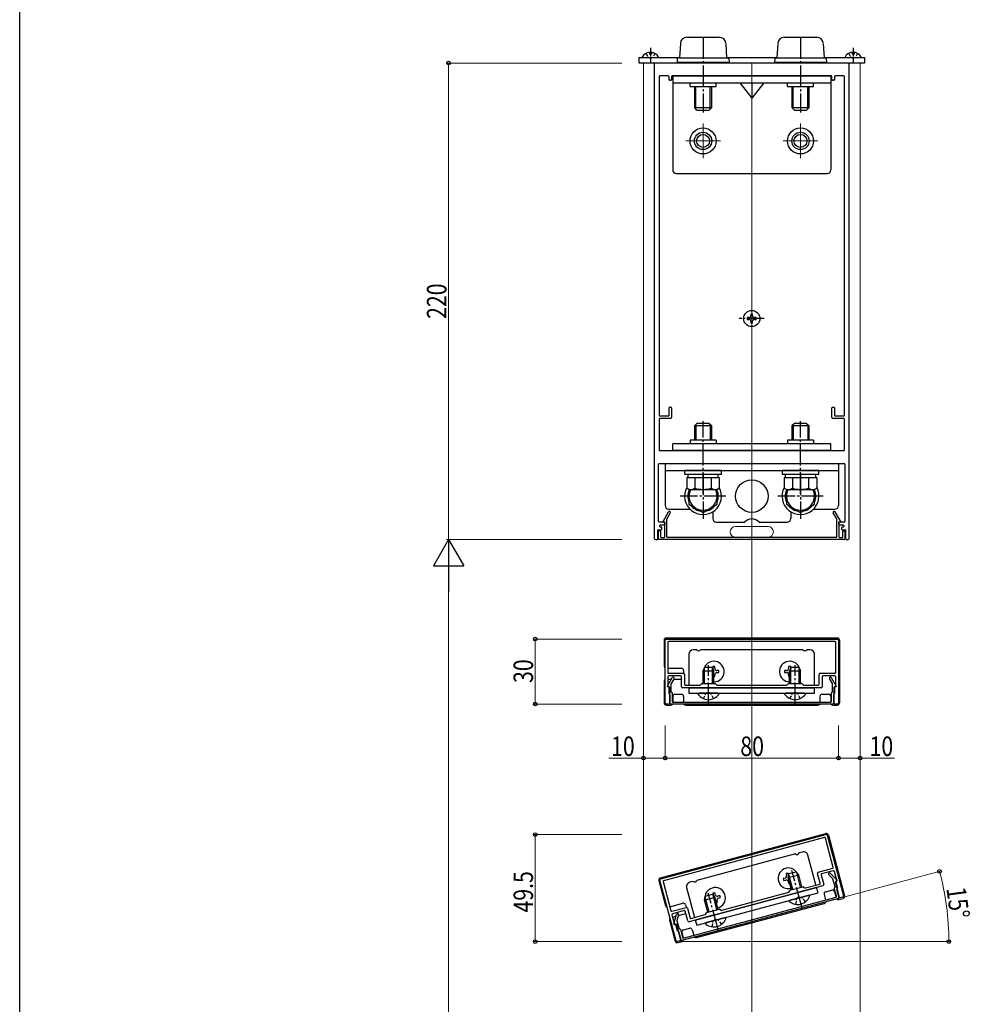
# Model space of a CAD drawing. Extents: x 0 to 5618, y 0 to 3543.
# Drawn here: x 0 to 439, y 961 to 1416 of the extents above; entities that cross this region are included whole.
import ezdxf

# ---------------------------------------------------------------- set-up
doc = ezdxf.new("R2010")
doc.units = 0
doc.linetypes.add('YCENTER_1', pattern=[13, 10, -1, 1, -1])
doc.linetypes.add('YHIDDEN_1', pattern=[4, 3, -1])
for name, color, linetype, lineweight in [('YKK_11', 7, 'CONTINUOUS', 30), ('YKK_12', 2, 'CONTINUOUS', 13), ('YKK_13', 4, 'CONTINUOUS', 30), ('YKK_D', 6, 'CONTINUOUS', 13)]:
    doc.layers.add(name, color=color, linetype=linetype, lineweight=lineweight)
doc.layers.add('YKK_ZWAK', color=7, linetype='CONTINUOUS')
doc.styles.add('text-b', font='extslim2.shx', dxfattribs={"width": 0.8, "bigfont": 'extfont2.shx'})

msp = doc.modelspace()

# ---------------------------------------------------------------- linework, layer by layer
at = {"layer": 'YKK_11', "linetype": 'ByBlock', "lineweight": -2, "ltscale": 0.5}
for p, q in [((382.52, 1396.13), (293.52, 1396.13)), ((293.02, 1395.63), (293.02, 1176.63)), ((383.02, 1176.63), (383.02, 1395.63)), ((295.22, 1389.83), (295.22, 1233.43)), ((299.32, 1390.13), (295.52, 1390.13)), ((299.82, 1388.43), (299.82, 1389.63)), ((300.72, 1388.13), (300.12, 1388.13)), ((301.02, 1389.83), (301.02, 1388.43)), ((374.72, 1390.13), (301.32, 1390.13)), ((375.02, 1388.43), (375.02, 1389.83)), ((375.92, 1388.13), (375.32, 1388.13)), ((376.22, 1389.63), (376.22, 1388.43)), ((380.52, 1390.13), (376.72, 1390.13)), ((380.82, 1233.43), (380.82, 1389.83)), ((299.82, 1233.43), (299.82, 1236.83)), ((300.12, 1237.13), (300.72, 1237.13)), ((301.02, 1236.83), (301.02, 1232.43)), ((375.02, 1232.43), (375.02, 1236.83)), ((375.32, 1237.13), (375.92, 1237.13)), ((376.22, 1236.83), (376.22, 1233.43)), ((295.52, 1233.13), (299.52, 1233.13)), ((376.52, 1233.13), (380.52, 1233.13)), ((295.22, 1231.63), (295.22, 1217.43)), ((300.52, 1231.93), (295.52, 1231.93)), ((380.52, 1231.93), (375.52, 1231.93)), ((380.82, 1217.43), (380.82, 1231.63)), ((295.52, 1217.13), (380.52, 1217.13)), ((295.02, 1184.43), (295.02, 1210.83)), ((295.32, 1211.13), (315.06, 1211.13)), ((315.98, 1211.13), (337.56, 1211.13)), ((338.48, 1211.13), (360.06, 1211.13)), ((360.98, 1211.13), (380.72, 1211.13)), ((381.02, 1210.83), (381.02, 1184.43)), ((297.05, 1184.43), (299.63, 1188.9)), ((300.41, 1188.45), (298.76, 1185.59)), ((377.28, 1185.59), (375.63, 1188.45)), ((376.41, 1188.9), (379, 1184.43)), ((297.72, 1184.13), (295.32, 1184.13)), ((295.52, 1182.13), (295.52, 1182.53)), ((295.82, 1182.83), (297.52, 1182.83)), ((297.52, 1184.13), (297.22, 1184.13)), ((297.82, 1177.33), (297.82, 1183.83)), ((298.02, 1183.33), (298.02, 1183.83)), ((298.72, 1185.44), (298.72, 1177.43)), ((377.32, 1177.43), (377.32, 1185.44)), ((378.02, 1183.83), (378.02, 1183.33)), ((378.22, 1183.83), (378.22, 1177.33)), ((380.72, 1184.13), (378.32, 1184.13)), ((378.82, 1184.13), (378.52, 1184.13)), ((378.52, 1182.83), (380.22, 1182.83)), ((380.52, 1182.53), (380.52, 1182.13)), ((294.72, 1176.43), (294.72, 1180.33)), ((295.02, 1180.63), (296.22, 1180.63)), ((295.02, 1176.43), (295.02, 1179.83)), ((295.32, 1180.13), (295.62, 1180.13)), ((296.22, 1181.83), (295.82, 1181.83)), ((295.92, 1179.83), (295.92, 1177.33)), ((296.52, 1180.93), (296.52, 1181.53)), ((379.52, 1181.53), (379.52, 1180.93)), ((380.22, 1181.83), (379.82, 1181.83)), ((379.82, 1180.63), (381.02, 1180.63)), ((380.12, 1177.33), (380.12, 1179.83)), ((380.42, 1180.13), (380.72, 1180.13)), ((381.02, 1179.83), (381.02, 1176.43)), ((381.32, 1180.33), (381.32, 1176.43)), ((293.52, 1176.13), (294.42, 1176.13)), ((380.72, 1176.13), (295.32, 1176.13)), ((296.22, 1177.03), (297.52, 1177.03)), ((299.02, 1177.13), (377.02, 1177.13)), ((378.52, 1177.03), (379.82, 1177.03)), ((381.62, 1176.13), (382.52, 1176.13)), ((298.02, 1100.63), (298.02, 1129.63)), ((298.52, 1130.13), (377.52, 1130.13)), ((299.22, 1128.63), (299.22, 1114.63)), ((376.52, 1128.93), (299.52, 1128.93)), ((376.82, 1114.63), (376.82, 1128.63)), ((378.02, 1129.63), (378.02, 1100.63)), ((299.52, 1114.33), (306.42, 1114.33)), ((369.62, 1114.33), (376.52, 1114.33)), ((299.05, 1108.43), (301.34, 1112.4)), ((299.22, 1112.63), (299.22, 1108.43)), ((305.22, 1113.13), (299.72, 1113.13)), ((300.72, 1109.44), (300.72, 1105.73)), ((302.12, 1111.95), (300.76, 1109.59)), ((305.52, 1108.13), (305.52, 1112.83)), ((306.92, 1113.83), (306.92, 1109.13)), ((314.31, 1108.91), (314.93, 1109.54)), ((315.15, 1109.63), (320.9, 1109.63)), ((321.11, 1109.54), (321.73, 1108.91)), ((354.31, 1108.91), (354.93, 1109.54)), ((355.15, 1109.63), (360.9, 1109.63)), ((361.11, 1109.54), (361.73, 1108.91)), ((369.12, 1109.13), (369.12, 1113.83)), ((370.52, 1112.83), (370.52, 1108.13)), ((376.32, 1113.13), (370.82, 1113.13)), ((375.28, 1109.59), (373.92, 1111.95)), ((374.7, 1112.4), (377, 1108.43)), ((375.32, 1105.73), (375.32, 1109.44)), ((376.82, 1108.43), (376.82, 1112.63)), ((299.52, 1108.13), (299.22, 1108.13)), ((299.52, 1108.13), (299.72, 1108.13)), ((299.82, 1104.93), (299.82, 1107.83)), ((300.02, 1107.83), (300.02, 1100.43)), ((301.22, 1105.23), (301.22, 1101.33)), ((317.56, 1107.63), (306.02, 1107.63)), ((307.22, 1108.83), (314.1, 1108.83)), ((357.56, 1107.63), (318.48, 1107.63)), ((321.95, 1108.83), (354.1, 1108.83)), ((370.02, 1107.63), (358.48, 1107.63)), ((361.95, 1108.83), (368.82, 1108.83)), ((374.82, 1101.33), (374.82, 1105.23)), ((376.02, 1100.43), (376.02, 1107.83)), ((376.22, 1107.83), (376.22, 1104.93)), ((376.32, 1108.13), (376.52, 1108.13)), ((376.82, 1108.13), (376.52, 1108.13)), ((300.32, 1100.43), (300.32, 1104.43)), ((301.52, 1101.03), (374.52, 1101.03)), ((375.72, 1104.43), (375.72, 1100.43)), ((299.72, 1100.13), (298.52, 1100.13)), ((375.42, 1100.13), (300.62, 1100.13)), ((377.52, 1100.13), (376.32, 1100.13)), ((295.99, 1019.39), (372.29, 1039.84)), ((371.64, 1038.42), (297.26, 1018.49)), ((375.63, 1024.69), (372.01, 1038.21)), ((372.91, 1039.49), (380.41, 1011.47)), ((368.75, 1022.53), (375.42, 1024.32)), ((375.54, 1023.11), (370.22, 1021.68)), ((303.14, 990.77), (295.63, 1018.78)), ((369.62, 1017.38), (368.4, 1021.92)), ((370.01, 1021.32), (371.23, 1016.78)), ((375.44, 1019.43), (373.52, 1021.35)), ((374.16, 1021.99), (377.4, 1018.74)), ((376.48, 1015.7), (375.52, 1019.29)), ((377.23, 1018.7), (376.15, 1022.75)), ((297.05, 1018.12), (300.67, 1004.6)), ((355.36, 1013.34), (355.8, 1014.11)), ((355.99, 1014.25), (361.54, 1015.73)), ((370.87, 1016.16), (359.72, 1013.18)), ((361.77, 1015.7), (362.53, 1015.26)), ((362.76, 1015.23), (369.4, 1017.01)), ((377.14, 1011.32), (376.13, 1015.09)), ((378.53, 1010.76), (376.62, 1017.91)), ((376.81, 1017.96), (377.56, 1015.16)), ((376.83, 1018.28), (377.02, 1018.33)), ((377.31, 1018.41), (377.02, 1018.33)), ((377.21, 1014.55), (378.24, 1010.68)), ((378.03, 1010.32), (305.78, 990.96)), ((306.42, 992.06), (376.93, 1010.95)), ((358.84, 1012.94), (321.09, 1002.82)), ((324.13, 1004.88), (355.18, 1013.2)), ((380.06, 1010.86), (378.9, 1010.55)), ((301.04, 1004.39), (307.71, 1006.18)), ((308.32, 1005.82), (309.54, 1001.28)), ((317.35, 1003.89), (322.91, 1005.38)), ((323.13, 1005.35), (323.9, 1004.91)), ((301.19, 1002.67), (302.28, 998.61)), ((306.86, 1004.71), (301.55, 1003.28)), ((302.11, 998.57), (303.3, 1003)), ((304.17, 1002.77), (303.46, 1000.14)), ((308.44, 999.95), (307.23, 1004.49)), ((320.2, 1002.59), (309.05, 999.6)), ((309.9, 1001.07), (316.54, 1002.85)), ((316.73, 1002.99), (317.17, 1003.75)), ((302.65, 998.4), (302.36, 998.32)), ((302.65, 998.4), (302.84, 998.45)), ((303.76, 995.39), (303.01, 998.19)), ((303.21, 998.24), (305.12, 991.09)), ((303.46, 999.98), (304.43, 996.39)), ((305.04, 996.04), (306.05, 992.27)), ((305.41, 991.17), (304.38, 995.03)), ((304.91, 990.72), (303.75, 990.41))]:
    msp.add_line(p, q, dxfattribs=at)
for centre, radius, start, end in [((293.52, 1395.63), 0.5, 90, 180), ((382.52, 1395.63), 0.5, 0, 90), ((295.52, 1389.83), 0.3, 90, 180), ((299.32, 1389.63), 0.5, 0, 90), ((300.12, 1388.43), 0.3, 180, 270), ((300.72, 1388.43), 0.3, 270, 0), ((301.32, 1389.83), 0.3, 90, 180), ((374.72, 1389.83), 0.3, 0, 90), ((375.32, 1388.43), 0.3, 180, 270), ((375.92, 1388.43), 0.3, 270, 0), ((376.72, 1389.63), 0.5, 90, 180), ((380.52, 1389.83), 0.3, 0, 90), ((300.12, 1236.83), 0.3, 90, 180), ((300.72, 1236.83), 0.3, 0, 90), ((375.32, 1236.83), 0.3, 90, 180), ((375.92, 1236.83), 0.3, 360, 90), ((295.52, 1233.43), 0.3, 180, 270), ((299.52, 1233.43), 0.3, 270, 0), ((300.52, 1232.43), 0.5, 270, 0), ((375.52, 1232.43), 0.5, 180, 270), ((376.52, 1233.43), 0.3, 180, 270), ((380.52, 1233.43), 0.3, 270, 0), ((295.52, 1231.63), 0.3, 90, 180), ((380.52, 1231.63), 0.3, 0, 90), ((295.52, 1217.43), 0.3, 180, 270), ((380.52, 1217.43), 0.3, 270, 0), ((295.32, 1210.83), 0.3, 90, 180), ((315.06, 1211.33), 0.2, 270, 336.4218), ((315.52, 1211.13), 0.3, 23.5782, 156.4218), ((315.98, 1211.33), 0.2, 203.5782, 270), ((337.56, 1211.33), 0.2, 270, 336.4218), ((338.02, 1211.13), 0.3, 23.5782, 156.4218), ((338.48, 1211.33), 0.2, 203.5782, 270), ((360.06, 1211.33), 0.2, 270, 336.4218), ((360.52, 1211.13), 0.3, 23.5782, 156.4218), ((360.98, 1211.33), 0.2, 203.5782, 270), ((380.72, 1210.83), 0.3, 0, 90), ((300.02, 1188.68), 0.45, 330, 150), ((376.02, 1188.68), 0.45, 30, 210), ((295.32, 1184.43), 0.3, 180, 270), ((295.82, 1182.53), 0.3, 90, 180), ((297.22, 1184.33), 0.2, 150, 270), ((297.52, 1183.83), 0.3, 0, 90), ((297.52, 1183.33), 0.5, 270, 0), ((297.72, 1183.83), 0.3, 0, 90), ((299.02, 1185.44), 0.3, 150, 180), ((377.02, 1185.44), 0.3, 0, 30), ((378.32, 1183.83), 0.3, 90, 180), ((378.52, 1183.33), 0.5, 180, 270), ((378.52, 1183.83), 0.3, 90, 180), ((378.82, 1184.33), 0.2, 270, 30), ((380.22, 1182.53), 0.3, 0, 90), ((380.72, 1184.43), 0.3, 270, 0), ((295.02, 1180.33), 0.3, 90, 180), ((295.32, 1179.83), 0.3, 90, 180), ((295.82, 1182.13), 0.3, 180, 270), ((295.62, 1179.83), 0.3, 0, 90), ((296.22, 1181.53), 0.3, 0, 90), ((296.22, 1180.93), 0.3, 270, 0), ((379.82, 1181.53), 0.3, 90, 180), ((379.82, 1180.93), 0.3, 180, 270), ((380.42, 1179.83), 0.3, 90, 180), ((380.22, 1182.13), 0.3, 270, 0), ((380.72, 1179.83), 0.3, 0, 90), ((381.02, 1180.33), 0.3, 0, 90), ((293.52, 1176.63), 0.5, 180, 270), ((294.42, 1176.43), 0.3, 270, 0), ((295.32, 1176.43), 0.3, 180, 270), ((296.22, 1177.33), 0.3, 180, 270), ((297.52, 1177.33), 0.3, 270, 0), ((299.02, 1177.43), 0.3, 180, 270), ((377.02, 1177.43), 0.3, 270, 0), ((378.52, 1177.33), 0.3, 180, 270), ((379.82, 1177.33), 0.3, 270, 0), ((380.72, 1176.43), 0.3, 270, 0), ((381.62, 1176.43), 0.3, 180, 270), ((382.52, 1176.63), 0.5, 270, 0), ((298.52, 1129.63), 0.5, 90, 180), ((299.52, 1128.63), 0.3, 90, 180), ((376.52, 1128.63), 0.3, 0, 90), ((377.52, 1129.63), 0.5, 0, 90), ((299.52, 1114.63), 0.3, 180, 270), ((306.42, 1113.83), 0.5, 0, 90), ((369.62, 1113.83), 0.5, 90, 180), ((376.52, 1114.63), 0.3, 270, 0), ((299.72, 1112.63), 0.5, 90, 180), ((301.02, 1109.44), 0.3, 150, 180), ((301.73, 1112.18), 0.45, 330, 150), ((305.22, 1112.83), 0.3, 0, 90), ((315.15, 1109.33), 0.3, 90, 135), ((320.9, 1109.33), 0.3, 45, 90), ((355.15, 1109.33), 0.3, 90, 135), ((360.9, 1109.33), 0.3, 45, 90), ((370.82, 1112.83), 0.3, 90, 180), ((374.31, 1112.18), 0.45, 30, 210), ((375.02, 1109.44), 0.3, 0, 30), ((376.32, 1112.63), 0.5, 0, 90), ((299.22, 1108.33), 0.2, 150, 270), ((299.52, 1108.43), 0.3, 180, 270), ((299.52, 1107.83), 0.3, 0, 90), ((299.72, 1107.83), 0.3, 0, 90), ((300.12, 1104.93), 0.3, 180, 270), ((300.92, 1105.73), 0.2, 180, 270), ((300.92, 1105.23), 0.3, 0, 90), ((306.02, 1108.13), 0.5, 180, 270), ((307.22, 1109.13), 0.3, 180, 270), ((314.1, 1109.13), 0.3, 270, 315), ((317.56, 1107.83), 0.2, 270, 336.4218), ((318.02, 1107.63), 0.3, 23.5782, 156.4218), ((318.48, 1107.83), 0.2, 203.5782, 270), ((321.95, 1109.13), 0.3, 225, 270), ((354.1, 1109.13), 0.3, 270, 315), ((357.56, 1107.83), 0.2, 270, 336.4218), ((358.02, 1107.63), 0.3, 23.5782, 156.4218), ((358.48, 1107.83), 0.2, 203.5782, 270), ((361.95, 1109.13), 0.3, 225, 270), ((368.82, 1109.13), 0.3, 270, 0), ((370.02, 1108.13), 0.5, 270, 0), ((375.12, 1105.23), 0.3, 90, 180), ((375.12, 1105.73), 0.2, 270, 360), ((375.92, 1104.93), 0.3, 270, 0), ((376.32, 1107.83), 0.3, 90, 180), ((376.52, 1107.83), 0.3, 90, 180), ((376.52, 1108.43), 0.3, 270, 0), ((376.82, 1108.33), 0.2, 270, 30), ((298.52, 1100.63), 0.5, 180, 270), ((299.72, 1100.43), 0.3, 270, 0), ((300.12, 1104.43), 0.2, 0, 90), ((300.62, 1100.43), 0.3, 180, 270), ((301.52, 1101.33), 0.3, 180, 270), ((374.52, 1101.33), 0.3, 270, 0), ((375.42, 1100.43), 0.3, 270, 0), ((375.92, 1104.43), 0.2, 90, 180), ((376.32, 1100.43), 0.3, 180, 270), ((377.52, 1100.63), 0.5, 270, 0), ((371.72, 1038.13), 0.3, 15, 105), ((372.42, 1039.36), 0.5, 15, 105), ((375.34, 1024.61), 0.3, 285, 15), ((375.66, 1022.62), 0.5, 15, 105), ((296.12, 1018.91), 0.5, 105, 195), ((297.34, 1018.2), 0.3, 105, 195), ((368.88, 1022.05), 0.5, 105, 195), ((370.3, 1021.39), 0.3, 105, 195), ((373.84, 1021.67), 0.45, 45, 225), ((375.23, 1019.21), 0.3, 15, 45), ((376.94, 1018.62), 0.3, 285, 15), ((377.26, 1018.6), 0.2, 285, 45), ((356.06, 1013.96), 0.3, 105, 150), ((361.62, 1015.44), 0.3, 60, 105), ((362.68, 1015.52), 0.3, 240, 285), ((369.33, 1017.3), 0.3, 285, 15), ((370.74, 1016.65), 0.5, 285, 15), ((376.42, 1015.17), 0.3, 105, 195), ((376.29, 1015.65), 0.2, 285, 15), ((376.91, 1017.99), 0.3, 105, 195), ((377.1, 1018.04), 0.3, 105, 195), ((377.4, 1014.6), 0.2, 105, 195), ((377.27, 1015.08), 0.3, 285, 15), ((355.1, 1013.49), 0.3, 285, 330), ((358.79, 1013.13), 0.2, 285, 351.4218), ((359.28, 1013.06), 0.3, 38.5782, 171.4218), ((359.67, 1013.37), 0.2, 218.5782, 285), ((376.85, 1011.24), 0.3, 285, 15), ((377.95, 1010.61), 0.3, 285, 15), ((378.82, 1010.84), 0.3, 195, 285), ((379.93, 1011.34), 0.5, 285, 15), ((307.84, 1005.69), 0.5, 15, 105), ((322.98, 1005.09), 0.3, 60, 105), ((324.05, 1005.17), 0.3, 240, 285), ((300.96, 1004.68), 0.3, 195, 285), ((301.67, 1002.8), 0.5, 105, 195), ((303.73, 1002.88), 0.45, 345, 165), ((306.94, 1004.42), 0.3, 15, 105), ((309.82, 1001.36), 0.3, 195, 285), ((316.47, 1003.14), 0.3, 285, 330), ((317.43, 1003.6), 0.3, 105, 150), ((320.15, 1002.78), 0.2, 285, 351.4218), ((320.65, 1002.71), 0.3, 38.5782, 171.4218), ((321.04, 1003.02), 0.2, 218.5782, 285), ((302.3, 998.52), 0.2, 165, 285), ((302.57, 998.69), 0.3, 195, 285), ((302.72, 998.11), 0.3, 15, 105), ((302.92, 998.16), 0.3, 15, 105), ((303.75, 1000.06), 0.3, 165, 195), ((304.62, 996.44), 0.2, 195, 285), ((304.75, 995.96), 0.3, 15, 105), ((308.92, 1000.08), 0.5, 195, 285), ((304.05, 995.46), 0.3, 195, 285), ((304.18, 994.98), 0.2, 15, 105), ((306.34, 992.35), 0.3, 195, 285), ((303.62, 990.9), 0.5, 195, 285), ((304.83, 991.01), 0.3, 285, 15), ((305.7, 991.25), 0.3, 195, 285)]:
    msp.add_arc(centre, radius, start, end, dxfattribs=at)
at = {"layer": 'YKK_12'}
for p, q in [((288.02, 1396.13), (288.02, 426.13)), ((388.02, 1396.13), (388.02, 426.13)), ((315.52, 1368.13), (315.52, 1352.13)), ((360.52, 1368.13), (360.52, 1352.13)), ((323.52, 1360.13), (307.52, 1360.13)), ((368.52, 1360.13), (352.52, 1360.13)), ((330.52, 1182.13), (345.52, 1182.13)), ((330.52, 1177.13), (345.52, 1177.13))]:
    msp.add_line(p, q, dxfattribs=at)
at = {"layer": 'YKK_12', "ltscale": 2}
msp.add_line((338.02, 1396.13), (338.02, 376.13), dxfattribs=at)
at = {"layer": 'YKK_12'}
msp.add_circle((338.02, 1196.13), 7.5, dxfattribs=at)
for centre, start, end in [((330.52, 1179.63), 90, 270), ((345.52, 1179.63), 270, 90)]:
    msp.add_arc(centre, 2.5, start, end, dxfattribs=at)
at = {"layer": 'YKK_13'}
for p, q in [((305.05, 1405.21), (304.64, 1398.53)), ((308.05, 1408.03), (323, 1408.03)), ((325.99, 1405.21), (326.4, 1398.53)), ((350.05, 1405.21), (349.64, 1398.53)), ((353.05, 1408.03), (368, 1408.03)), ((370.99, 1405.21), (371.4, 1398.53)), ((290.8, 1401.1), (290.8, 1400.23)), ((291.65, 1401.1), (291.65, 1400.23)), ((384.4, 1401.1), (384.4, 1400.23)), ((385.25, 1401.1), (385.25, 1400.23)), ((286.02, 1396.13), (286.02, 1398.63)), ((286.02, 1398.63), (304.65, 1398.63)), ((390.02, 1396.13), (286.02, 1396.13)), ((287.63, 1398.63), (294.82, 1398.63)), ((291.65, 1400.23), (290.8, 1400.23)), ((303.62, 1398.06), (303.52, 1396.53)), ((303.52, 1396.53), (327.52, 1396.53)), ((304.12, 1398.53), (326.93, 1398.53)), ((326.4, 1398.63), (349.65, 1398.63)), ((327.43, 1398.06), (327.52, 1396.53)), ((348.62, 1398.06), (348.52, 1396.53)), ((348.52, 1396.53), (372.52, 1396.53)), ((349.12, 1398.53), (371.93, 1398.53)), ((371.4, 1398.63), (390.02, 1398.63)), ((372.43, 1398.06), (372.52, 1396.53)), ((381.23, 1398.63), (388.42, 1398.63)), ((385.25, 1400.23), (384.4, 1400.23)), ((390.02, 1398.63), (390.02, 1396.13)), ((301.52, 1390.13), (374.52, 1390.13)), ((301.52, 1390.13), (301.52, 1346.73)), ((301.52, 1386.93), (374.52, 1386.93)), ((309.52, 1385.33), (309.52, 1386.93)), ((321.52, 1385.33), (321.52, 1386.93)), ((332.52, 1386.93), (338.02, 1379.93)), ((343.52, 1386.93), (338.02, 1379.93)), ((338.02, 1386.93), (338.02, 1379.93)), ((354.52, 1385.33), (354.52, 1386.93)), ((366.52, 1385.33), (366.52, 1386.93)), ((374.52, 1390.13), (374.52, 1346.73)), ((309.52, 1385.33), (321.52, 1385.33)), ((311.52, 1385.33), (311.52, 1375.53)), ((312.17, 1374.88), (312.17, 1385.33)), ((318.87, 1374.88), (318.87, 1385.33)), ((319.52, 1375.53), (319.52, 1385.33)), ((354.52, 1385.33), (366.52, 1385.33)), ((356.52, 1385.33), (356.52, 1375.53)), ((357.17, 1374.88), (357.17, 1385.33)), ((363.87, 1374.88), (363.87, 1385.33)), ((364.52, 1375.53), (364.52, 1385.33)), ((311.52, 1375.53), (319.52, 1375.53)), ((312.72, 1374.33), (311.52, 1375.53)), ((312.72, 1374.33), (318.32, 1374.33)), ((318.32, 1374.33), (319.52, 1375.53)), ((356.52, 1375.53), (364.52, 1375.53)), ((357.72, 1374.33), (356.52, 1375.53)), ((357.72, 1374.33), (363.32, 1374.33)), ((363.32, 1374.33), (364.52, 1375.53)), ((303.12, 1345.13), (372.92, 1345.13)), ((336.79, 1278.54), (335.97, 1278.54)), ((335.97, 1278.54), (335.97, 1277.72)), ((335.97, 1277.72), (336.79, 1277.72)), ((338.43, 1280.18), (337.61, 1280.18)), ((337.61, 1280.18), (337.61, 1279.36)), ((338.43, 1279.36), (338.43, 1280.18)), ((340.07, 1278.54), (339.25, 1278.54)), ((339.25, 1277.72), (340.07, 1277.72)), ((340.07, 1277.72), (340.07, 1278.54)), ((337.61, 1276.9), (337.61, 1276.08)), ((337.61, 1276.08), (338.43, 1276.08)), ((338.43, 1276.08), (338.43, 1276.9)), ((312.72, 1229.73), (311.52, 1228.53)), ((311.52, 1228.53), (311.52, 1221.93)), ((319.52, 1228.53), (311.52, 1228.53)), ((312.17, 1229.17), (312.17, 1221.93)), ((318.32, 1229.73), (312.72, 1229.73)), ((318.32, 1229.73), (319.52, 1228.53)), ((318.87, 1229.17), (318.87, 1221.93)), ((319.52, 1221.93), (319.52, 1228.53)), ((357.72, 1229.73), (356.52, 1228.53)), ((356.52, 1228.53), (356.52, 1221.93)), ((364.52, 1228.53), (356.52, 1228.53)), ((357.17, 1229.17), (357.17, 1221.93)), ((363.32, 1229.73), (357.72, 1229.73)), ((363.32, 1229.73), (364.52, 1228.53)), ((363.87, 1229.17), (363.87, 1221.93)), ((364.52, 1221.93), (364.52, 1228.53)), ((301.52, 1217.13), (301.52, 1220.33)), ((374.52, 1220.33), (301.52, 1220.33)), ((321.52, 1221.93), (309.52, 1221.93)), ((309.52, 1221.93), (309.52, 1220.33)), ((321.52, 1221.93), (321.52, 1220.33)), ((366.52, 1221.93), (354.52, 1221.93)), ((354.52, 1221.93), (354.52, 1220.33)), ((366.52, 1221.93), (366.52, 1220.33)), ((374.52, 1217.13), (374.52, 1220.33)), ((374.52, 1217.13), (301.52, 1217.13)), ((298.02, 1211.13), (378.02, 1211.13)), ((298.02, 1211.13), (298.02, 1191.73)), ((378.02, 1211.13), (378.02, 1191.73)), ((298.02, 1207.93), (378.02, 1207.93)), ((324.02, 1207.93), (307.02, 1207.93)), ((307.02, 1207.93), (307.02, 1206.33)), ((307.02, 1206.33), (324.02, 1206.33)), ((308.47, 1206.33), (308.47, 1204.73)), ((322.57, 1204.73), (322.57, 1206.33)), ((324.02, 1206.33), (324.02, 1207.93)), ((369.02, 1207.93), (352.02, 1207.93)), ((352.02, 1207.93), (352.02, 1206.33)), ((352.02, 1206.33), (369.02, 1206.33)), ((353.47, 1206.33), (353.47, 1204.73)), ((367.57, 1204.73), (367.57, 1206.33)), ((369.02, 1206.33), (369.02, 1207.93)), ((308.02, 1204.73), (308.02, 1199.81)), ((308.02, 1204.73), (323.03, 1204.73)), ((311.77, 1204.73), (311.77, 1199.81)), ((319.28, 1204.73), (319.28, 1199.81)), ((323.03, 1204.73), (323.03, 1199.81)), ((353.02, 1204.73), (353.02, 1199.81)), ((353.02, 1204.73), (368.03, 1204.73)), ((356.77, 1204.73), (356.77, 1199.81)), ((364.28, 1204.73), (364.28, 1199.81)), ((368.03, 1204.73), (368.03, 1199.81)), ((309.02, 1199.23), (308.02, 1199.81)), ((309.02, 1199.23), (309.02, 1192.37)), ((309.02, 1199.23), (322.02, 1199.23)), ((322.02, 1199.23), (323.03, 1199.81)), ((322.02, 1192.37), (322.02, 1199.23)), ((354.02, 1199.23), (353.02, 1199.81)), ((354.02, 1199.23), (367.02, 1199.23)), ((354.02, 1199.23), (354.02, 1192.37)), ((367.02, 1199.23), (368.03, 1199.81)), ((367.02, 1192.37), (367.02, 1199.23)), ((309.02, 1192.37), (315.52, 1188.62)), ((315.52, 1188.62), (322.02, 1192.37)), ((354.02, 1192.37), (360.52, 1188.62)), ((360.52, 1188.62), (367.02, 1192.37)), ((299.62, 1190.13), (309.42, 1190.13)), ((320.02, 1188.92), (320.02, 1185.73)), ((356.02, 1188.92), (356.02, 1185.73)), ((366.62, 1190.13), (376.42, 1190.13)), ((321.62, 1184.13), (334.67, 1184.13)), ((341.38, 1184.13), (354.42, 1184.13)), ((297.52, 1129.63), (297.52, 1117.63)), ((298.52, 1130.63), (377.52, 1130.63)), ((378.52, 1129.63), (378.52, 1100.63)), ((309.02, 1123.13), (309.02, 1108.83)), ((312.66, 1125.13), (311.02, 1125.13)), ((361.66, 1125.13), (314.39, 1125.13)), ((365.02, 1125.13), (363.39, 1125.13)), ((367.02, 1108.83), (367.02, 1123.13)), ((299.22, 1116.63), (305.52, 1116.63)), ((306.52, 1115.63), (306.52, 1114.32)), ((315.52, 1115.43), (316.32, 1117.13)), ((315.52, 1109.63), (315.52, 1115.43)), ((315.52, 1115.43), (320.52, 1115.43)), ((316.13, 1109.63), (316.13, 1116.71)), ((316.32, 1117.13), (319.72, 1117.13)), ((319.72, 1117.13), (320.52, 1115.43)), ((319.92, 1109.63), (319.92, 1116.71)), ((320.99, 1117.48), (320.05, 1117.48)), ((320.05, 1117.48), (320.05, 1116.54)), ((320.52, 1109.63), (320.52, 1115.43)), ((320.99, 1116.54), (320.99, 1117.48)), ((322.87, 1115.6), (321.93, 1115.6)), ((321.93, 1114.66), (322.87, 1114.66)), ((322.87, 1114.66), (322.87, 1115.6)), ((354.11, 1115.6), (353.17, 1115.6)), ((353.17, 1115.6), (353.17, 1114.66)), ((353.17, 1114.66), (354.11, 1114.66)), ((355.99, 1117.48), (355.05, 1117.48)), ((355.05, 1117.48), (355.05, 1116.54)), ((355.52, 1115.43), (356.32, 1117.13)), ((355.52, 1109.63), (355.52, 1115.43)), ((355.52, 1115.43), (360.52, 1115.43)), ((355.99, 1116.54), (355.99, 1117.48)), ((356.13, 1109.63), (356.13, 1116.71)), ((356.32, 1117.13), (359.72, 1117.13)), ((359.72, 1117.13), (360.52, 1115.43)), ((359.92, 1109.63), (359.92, 1116.71)), ((360.52, 1109.63), (360.52, 1115.43)), ((297.52, 1110.63), (297.52, 1100.63)), ((299.22, 1111.63), (300.9, 1111.63)), ((301.94, 1111.63), (305.52, 1111.63)), ((320.52, 1112.78), (320.99, 1112.78)), ((320.99, 1112.78), (320.99, 1113.72)), ((355.05, 1113.72), (355.05, 1112.78)), ((355.05, 1112.78), (355.52, 1112.78)), ((309.02, 1107.63), (309.02, 1105.13)), ((309.02, 1107.63), (367.02, 1107.63)), ((309.02, 1105.13), (367.02, 1105.13)), ((322.27, 1105.13), (313.77, 1105.13)), ((362.27, 1105.13), (353.77, 1105.13)), ((367.02, 1105.13), (367.02, 1107.63)), ((301.52, 1103.63), (301.52, 1101.03)), ((302.52, 1104.63), (305.52, 1104.63)), ((306.52, 1103.63), (306.52, 1101.03)), ((313.27, 1104.53), (313.27, 1104.63)), ((322.77, 1104.53), (322.77, 1104.63)), ((353.27, 1104.53), (353.27, 1104.63)), ((362.77, 1104.53), (362.77, 1104.63)), ((369.52, 1103.63), (369.52, 1101.03)), ((370.52, 1104.63), (373.52, 1104.63)), ((374.52, 1103.63), (374.52, 1101.03)), ((298.52, 1099.63), (300.52, 1099.63)), ((307.52, 1099.63), (368.52, 1099.63)), ((375.52, 1099.63), (377.52, 1099.63)), ((295.86, 1019.88), (372.16, 1040.32)), ((373.39, 1039.61), (380.9, 1011.6)), ((358.26, 1030.9), (312.61, 1018.67)), ((361.51, 1031.77), (359.94, 1031.35)), ((367.66, 1016.55), (363.96, 1030.36)), ((295.15, 1018.65), (298.26, 1007.06)), ((353.44, 1019.74), (352.53, 1019.5)), ((352.53, 1019.5), (352.78, 1018.59)), ((352.78, 1018.59), (353.69, 1018.84)), ((354.77, 1022.05), (353.86, 1021.8)), ((353.86, 1021.8), (354.11, 1020.9)), ((355.02, 1021.14), (354.77, 1022.05)), ((354.85, 1019.95), (355.18, 1021.79)), ((354.85, 1019.95), (359.68, 1021.24)), ((356.35, 1014.34), (354.85, 1019.95)), ((356.93, 1014.5), (355.1, 1021.34)), ((355.18, 1021.79), (358.47, 1022.67)), ((358.47, 1022.67), (359.68, 1021.24)), ((360.6, 1015.48), (358.76, 1022.32)), ((361.18, 1015.64), (359.68, 1021.24)), ((307.94, 1015.35), (311.64, 1001.54)), ((310.93, 1018.22), (309.35, 1017.8)), ((311.95, 1000.38), (367.98, 1015.39)), ((354.84, 1018.17), (355.08, 1017.26)), ((355.08, 1017.26), (355.53, 1017.39)), ((368.62, 1012.97), (367.98, 1015.39)), ((372.13, 1013.4), (375.03, 1014.17)), ((312.6, 997.96), (368.62, 1012.97)), ((316.21, 1009.59), (316.54, 1011.44)), ((316.21, 1009.59), (321.04, 1010.89)), ((317.71, 1003.99), (316.21, 1009.59)), ((318.3, 1004.15), (316.46, 1010.99)), ((316.54, 1011.44), (319.83, 1012.32)), ((319.83, 1012.32), (321.04, 1010.89)), ((320.96, 1012.99), (320.06, 1012.75)), ((320.06, 1012.75), (320.3, 1011.84)), ((321.96, 1005.13), (320.13, 1011.97)), ((321.21, 1012.08), (320.96, 1012.99)), ((322.54, 1005.28), (321.04, 1010.89)), ((323.27, 1011.66), (322.36, 1011.42)), ((322.6, 1010.51), (323.51, 1010.75)), ((323.51, 1010.75), (323.27, 1011.66)), ((364.03, 1011.74), (355.82, 1009.54)), ((364.67, 1011.29), (364.65, 1011.39)), ((371.43, 1012.17), (372.1, 1009.66)), ((376.26, 1013.47), (376.93, 1010.95)), ((378.26, 1009.86), (380.19, 1010.38)), ((300.16, 1006.53), (306.24, 1008.16)), ((307.47, 1007.46), (307.81, 1006.19)), ((312.57, 992.26), (371.5, 1008.05)), ((321.73, 1008.33), (322.18, 1008.45)), ((322.18, 1008.45), (321.94, 1009.36)), ((355.5, 1008.84), (355.47, 1008.93)), ((300.07, 1000.3), (302.66, 990.64)), ((301.45, 1001.7), (303.07, 1002.14)), ((304.07, 1002.41), (307.54, 1003.33)), ((311.95, 1000.38), (312.6, 997.96)), ((325.4, 1001.39), (317.19, 999.19)), ((326.04, 1000.94), (326.01, 1001.04)), ((306.45, 995.8), (309.35, 996.57)), ((310.57, 995.87), (311.25, 993.35)), ((316.86, 998.48), (316.83, 998.58)), ((305.74, 994.57), (306.42, 992.06)), ((303.88, 989.93), (305.81, 990.45))]:
    msp.add_line(p, q, dxfattribs=at)
at = {"layer": 'YKK_13', "linetype": 'YCENTER_1'}
for p, q in [((315.52, 1408.03), (315.52, 1373.33)), ((360.52, 1408.03), (360.52, 1373.33)), ((315.52, 1197.23), (315.52, 1230.73)), ((360.52, 1197.23), (360.52, 1230.73)), ((315.52, 1206.63), (315.52, 1185.63)), ((360.52, 1206.63), (360.52, 1185.63)), ((326.02, 1196.13), (305.02, 1196.13)), ((371.02, 1196.13), (350.02, 1196.13)), ((318.02, 1100.13), (318.02, 1118.13)), ((358.02, 1100.13), (358.02, 1118.13)), ((361.22, 1005.81), (356.56, 1023.2)), ((322.59, 995.46), (317.93, 1012.85))]:
    msp.add_line(p, q, dxfattribs=at)
at = {"layer": 'YKK_13', "linetype": 'YHIDDEN_1', "ltscale": 0.5}
for p, q in [((289.17, 1400.59), (290.08, 1398.78)), ((293.27, 1400.59), (292.37, 1398.78)), ((382.77, 1400.59), (383.68, 1398.78)), ((386.87, 1400.59), (385.97, 1398.78)), ((291.22, 1398.17), (290.08, 1398.78)), ((291.22, 1398.17), (292.37, 1398.78)), ((384.82, 1398.17), (383.68, 1398.78)), ((384.82, 1398.17), (385.97, 1398.78)), ((315.67, 1102.61), (316.88, 1105.03)), ((318.02, 1105.64), (316.88, 1105.03)), ((318.02, 1105.64), (319.17, 1105.03)), ((320.37, 1102.61), (319.17, 1105.03)), ((355.67, 1102.61), (356.88, 1105.03)), ((358.02, 1105.64), (356.88, 1105.03)), ((358.02, 1105.64), (359.17, 1105.03)), ((360.37, 1102.61), (359.17, 1105.03)), ((358.31, 1007.61), (358.85, 1010.26)), ((359.8, 1011.14), (358.85, 1010.26)), ((359.8, 1011.14), (361.06, 1010.85)), ((362.85, 1008.83), (361.06, 1010.85)), ((321.16, 1000.79), (320.21, 999.9)), ((321.16, 1000.79), (322.42, 1000.5)), ((324.21, 998.47), (322.42, 1000.5)), ((319.67, 997.26), (320.21, 999.9))]:
    msp.add_line(p, q, dxfattribs=at)
at = {"layer": 'YKK_13', "linetype": 'YCENTER_1', "ltscale": 0.4}
for p, q in [((291.22, 1403.13), (291.22, 1396.13)), ((384.82, 1403.13), (384.82, 1396.13))]:
    msp.add_line(p, q, dxfattribs=at)
at = {"layer": 'YKK_13', "linetype": 'YCENTER_1', "ltscale": 0.8}
msp.add_line((343.77, 1278.13), (332.27, 1278.13), dxfattribs=at)
at = {"layer": 'YKK_13'}
for centre, radius in [((315.52, 1360.13), 6), ((315.52, 1360.13), 4), ((360.52, 1360.13), 6), ((360.52, 1360.13), 4), ((315.52, 1360.13), 3), ((360.52, 1360.13), 3), ((338.02, 1278.13), 3.75), ((338.02, 1196.13), 7.5)]:
    msp.add_circle(centre, radius, dxfattribs=at)
for centre, radius, start, end in [((308.05, 1405.03), 3, 90, 176.5), ((323, 1405.03), 3, 3.5, 90), ((353.05, 1405.03), 3, 90, 176.5), ((368, 1405.03), 3, 3.5, 90), ((291.22, 1396.93), 4.2, 95.8077, 152.719), ((291.22, 1396.93), 4.2, 27.281, 84.1923), ((384.82, 1396.93), 4.2, 95.8077, 152.719), ((384.82, 1396.93), 4.2, 27.281, 84.1923), ((287.63, 1398.78), 0.154, 152.719, 270), ((294.82, 1398.78), 0.154, 270, 27.281), ((304.12, 1398.03), 0.5, 90, 176.5), ((326.93, 1398.03), 0.5, 3.5, 90), ((349.12, 1398.03), 0.5, 90, 176.5), ((371.93, 1398.03), 0.5, 3.5, 90), ((381.23, 1398.78), 0.154, 152.719, 270), ((388.42, 1398.78), 0.154, 270, 27.281), ((303.12, 1346.73), 1.6, 180, 270), ((372.92, 1346.73), 1.6, 270, 0), ((336.79, 1279.36), 0.82, 270, 0), ((336.79, 1276.9), 0.82, 0, 90), ((339.25, 1279.36), 0.82, 180, 270), ((339.25, 1276.9), 0.82, 90, 180), ((315.52, 1196.13), 8.5, 152.0072, 27.9928), ((309.89, 1202.55), 3.32, 235.6158, 304.3842), ((315.52, 1196.13), 7.05, 157.2181, 202.7819), ((315.52, 1196.13), 6.5, 151.5154, 28.4846), ((315.52, 1211.65), 12.42, 252.412, 287.588), ((321.15, 1202.55), 3.32, 235.6158, 304.3842), ((315.52, 1196.13), 7.05, 337.2181, 22.7819), ((360.52, 1196.13), 8.5, 152.0072, 27.9928), ((354.89, 1202.55), 3.32, 235.6158, 304.3842), ((360.52, 1196.13), 7.05, 157.2181, 202.7819), ((360.52, 1196.13), 6.5, 151.5154, 28.4846), ((360.52, 1211.65), 12.42, 252.412, 287.588), ((366.15, 1202.55), 3.32, 235.6158, 304.3842), ((360.52, 1196.13), 7.05, 337.2181, 22.7819), ((299.62, 1191.73), 1.6, 180, 270), ((315.52, 1196.13), 7.05, 217.2181, 262.7819), ((315.52, 1196.13), 7.05, 277.2181, 322.7819), ((360.52, 1196.13), 7.05, 217.2181, 262.7819), ((360.52, 1196.13), 7.05, 277.2181, 322.7819), ((376.42, 1191.73), 1.6, 270, 0), ((321.62, 1185.73), 1.6, 180, 270), ((338.02, 1181.13), 4.5, 41.8103, 138.1897), ((354.42, 1185.73), 1.6, 270, 0), ((298.52, 1129.63), 1, 90, 180), ((377.52, 1129.63), 1, 0, 90), ((311.02, 1123.13), 2, 90, 180), ((313.52, 1125.63), 1, 210, 330), ((362.52, 1125.63), 1, 210, 330), ((365.02, 1123.13), 2, 0, 90), ((320.52, 1115.13), 4.75, 270, 166.4677), ((355.52, 1115.13), 4.75, 13.5323, 270), ((298.52, 1117.63), 1, 180, 240), ((305.52, 1115.63), 1, 0, 90), ((319.11, 1116.54), 0.94, 353.8974, 0), ((321.93, 1116.54), 0.94, 180, 270), ((321.93, 1113.72), 0.94, 90, 180), ((354.11, 1116.54), 0.94, 270, 0), ((354.11, 1113.72), 0.94, 0, 90), ((356.93, 1116.54), 0.94, 180, 186.1026), ((298.52, 1110.63), 1, 120, 180), ((313.77, 1104.63), 0.5, 90, 180), ((322.27, 1104.63), 0.5, 0, 90), ((353.77, 1104.63), 0.5, 90, 180), ((362.27, 1104.63), 0.5, 0, 90), ((298.52, 1100.63), 1, 180, 270), ((302.52, 1103.63), 1, 90, 180), ((305.52, 1103.63), 1, 0, 90), ((318.02, 1108.03), 5.9, 216.3816, 323.6184), ((358.02, 1108.03), 5.9, 216.3816, 323.6184), ((370.52, 1103.63), 1, 90, 180), ((373.52, 1103.63), 1, 0, 90), ((377.52, 1100.63), 1, 270, 0), ((300.52, 1100.63), 1, 270, 330), ((307.52, 1100.63), 1, 210, 270), ((368.52, 1100.63), 1, 270, 330), ((375.52, 1100.63), 1, 210, 270), ((372.42, 1039.36), 1, 15, 105), ((358.97, 1031.61), 1, 225, 345), ((362.03, 1029.84), 2, 15, 105), ((354.93, 1019.66), 4.75, 28.5323, 285), ((296.12, 1018.91), 1, 105, 195), ((311.64, 1018.93), 1, 225, 345), ((353.2, 1020.65), 0.94, 285, 15), ((353.93, 1017.93), 0.94, 15, 105), ((355.92, 1021.38), 0.94, 195, 201.1026), ((309.87, 1015.87), 2, 105, 195), ((321.12, 1010.6), 4.75, 285, 181.4677), ((375.29, 1013.21), 1, 15, 105), ((319.39, 1011.59), 0.94, 8.8974, 15), ((322.12, 1012.32), 0.94, 195, 285), ((322.85, 1009.6), 0.94, 105, 195), ((355.95, 1009.06), 0.5, 105, 195), ((359.18, 1013.44), 5.9, 231.3816, 338.6184), ((364.16, 1011.26), 0.5, 15, 105), ((372.39, 1012.43), 1, 105, 195), ((378, 1010.83), 1, 225, 285), ((379.93, 1011.34), 1, 285, 15), ((299.22, 1007.32), 1, 195, 255), ((306.5, 1007.2), 1, 15, 105), ((371.24, 1009.01), 1, 285, 345), ((301.03, 1000.56), 1, 135, 195), ((320.54, 1003.09), 5.9, 231.3816, 338.6184), ((325.53, 1000.91), 0.5, 15, 105), ((306.71, 994.83), 1, 105, 195), ((309.61, 995.61), 1, 15, 105), ((317.32, 998.71), 0.5, 105, 195), ((312.31, 993.23), 1, 225, 285), ((303.62, 990.9), 1, 195, 285), ((305.55, 991.41), 1, 285, 345)]:
    msp.add_arc(centre, radius, start, end, dxfattribs=at)
at = {"layer": 'YKK_D'}
for p, q in [((278.02, 1396.13), (197.02, 1396.13)), ((198.02, 1176.13), (198.02, 1396.13)), ((278.02, 1176.13), (197.02, 1176.13)), ((278.02, 1176.13), (197.02, 1176.13)), ((198.02, 440.13), (198.02, 1162.13)), ((278.02, 1130.13), (237.02, 1130.13)), ((238.02, 1130.13), (238.02, 1100.13)), ((278.02, 1100.13), (237.02, 1100.13)), ((298.02, 1090.13), (298.02, 1074.13)), ((298.02, 1090.13), (298.02, 1074.13)), ((378.02, 1090.13), (378.02, 1074.13)), ((378.02, 1090.13), (378.02, 1074.13)), ((288.02, 1075.13), (272.06, 1075.13)), ((298.02, 1075.13), (288.02, 1075.13)), ((298.02, 1075.13), (378.02, 1075.13)), ((378.02, 1075.13), (388.02, 1075.13)), ((388.02, 1075.13), (403.98, 1075.13)), ((278.02, 1039.86), (237.02, 1039.86)), ((238.02, 990.4), (238.02, 1039.86)), ((381.02, 1011.12), (425.7, 1023.09)), ((278.02, 990.4), (237.02, 990.4)), ((304.69, 990.4), (430.01, 990.4))]:
    msp.add_line(p, q, dxfattribs=at)
at = {"layer": 'YKK_D', "lineweight": -2}
for p, q in [((198.02, 1176.13), (191.02, 1164)), ((198.02, 1176.13), (205.02, 1164)), ((198.02, 1176.13), (198.02, 1151.88)), ((191.02, 1164), (205.02, 1164))]:
    msp.add_line(p, q, dxfattribs=at)
at = {"layer": 'YKK_D', "linetype": 'ByBlock', "lineweight": -2}
for centre in [(198.02, 1396.13), (238.02, 1130.13), (238.02, 1100.13), (288.02, 1075.13), (298.02, 1075.13), (298.02, 1075.13), (378.02, 1075.13), (378.02, 1075.13), (388.02, 1075.13), (238.02, 1039.86), (424.74, 1022.83), (238.02, 990.4), (429.01, 990.4)]:
    msp.add_circle(centre, 0.85, dxfattribs=at)
at = {"layer": 'YKK_D'}
msp.add_arc((303.69, 990.4), 125.32, 0, 15, dxfattribs=at)
at = {"layer": 'YKK_ZWAK'}
msp.add_line((0, 0), (0, 3120), dxfattribs=at)

# ---------------------------------------------------------------- texts
at = {"layer": 'YKK_D', "style": 'text-b', "width": 0.8}
for s, rotation, p in [('220', 90, (197.02, 1277.97)), ('30', 90, (237.02, 1109.85)), ('49.5', 90, (237.02, 1003.85)), ('15°', 277.5, (427.86, 1014.98))]:
    msp.add_text(s, height=9, rotation=rotation, dxfattribs=at).set_placement(p)
for s, p in [('10', (273.06, 1076.13)), ('80', (332.74, 1076.13)), ('10', (392.42, 1076.13))]:
    msp.add_text(s, height=9, dxfattribs=at).set_placement(p)

doc.saveas('drawing.dxf')
